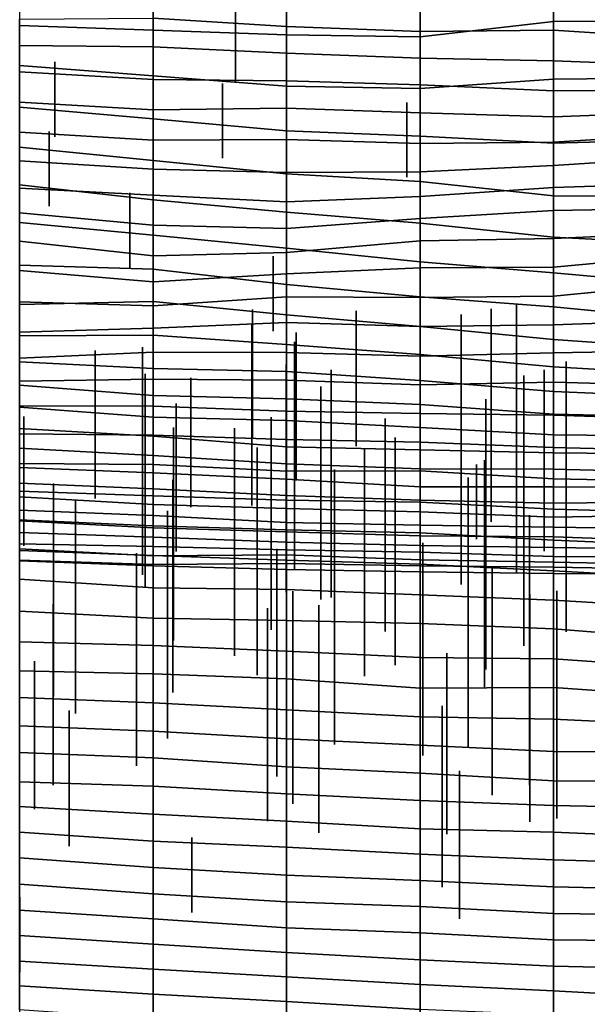
# Model space of a CAD drawing. Extents: x -500 to 500, y 11 to 143.
# Drawn here: x 229 to 250, y 73 to 110 of the extents above; entities that cross this region are included whole.
import ezdxf

# ---------------------------------------------------------------- set-up
doc = ezdxf.new("R2010")
doc.units = 0
doc.layers.add('GROUND', color=7, linetype='Continuous')
doc.layers.add('PLANTS', color=7, linetype='Continuous')

msp = doc.modelspace()

# ---------------------------------------------------------------- linework, layer by layer
at = {"layer": 'GROUND'}
for points in [[(243.719, 109.59, -379.397), (248.744, 110.173, -379.397), (248.744, 112.326, -374.372), (243.719, 111.597, -374.372)], [(248.744, 110.173, -379.397), (253.769, 110.216, -379.397), (253.769, 112.394, -374.372), (248.744, 112.326, -374.372)], [(228.643, 110.019, -379.397), (233.668, 109.845, -379.397), (233.668, 111.593, -374.372), (228.643, 111.479, -374.372)], [(233.668, 109.845, -379.397), (238.693, 109.672, -379.397), (238.693, 111.635, -374.372), (233.668, 111.593, -374.372)], [(238.693, 109.672, -379.397), (243.719, 109.59, -379.397), (243.719, 111.597, -374.372), (238.693, 111.635, -374.372)], [(233.668, 111.238, -218.593), (238.693, 110.983, -218.593), (238.693, 109.991, -213.568), (233.668, 110.301, -213.568)], [(238.693, 110.983, -218.593), (243.719, 110.716, -218.593), (243.719, 109.799, -213.568), (238.693, 109.991, -213.568)], [(243.719, 110.716, -218.593), (248.744, 110.85, -218.593), (248.744, 109.853, -213.568), (243.719, 109.799, -213.568)], [(248.744, 110.85, -218.593), (253.769, 110.585, -218.593), (253.769, 109.521, -213.568), (248.744, 109.853, -213.568)], [(228.643, 110.266, -213.568), (233.668, 110.301, -213.568), (233.668, 109.222, -208.543), (228.643, 109.271, -208.543)], [(233.668, 110.301, -213.568), (238.693, 109.991, -213.568), (238.693, 108.979, -208.543), (233.668, 109.222, -208.543)], [(243.719, 107.654, -384.422), (248.744, 107.998, -384.422), (248.744, 110.173, -379.397), (243.719, 109.59, -379.397)], [(248.744, 107.998, -384.422), (253.769, 108.049, -384.422), (253.769, 110.216, -379.397), (248.744, 110.173, -379.397)], [(228.643, 108.516, -384.422), (233.668, 108.131, -384.422), (233.668, 109.845, -379.397), (228.643, 110.019, -379.397)], [(233.668, 108.131, -384.422), (238.693, 107.738, -384.422), (238.693, 109.672, -379.397), (233.668, 109.845, -379.397)], [(238.693, 109.991, -213.568), (243.719, 109.799, -213.568), (243.719, 108.791, -208.543), (238.693, 108.979, -208.543)], [(243.719, 109.799, -213.568), (248.744, 109.853, -213.568), (248.744, 108.694, -208.543), (243.719, 108.791, -208.543)], [(248.744, 109.853, -213.568), (253.769, 109.521, -213.568), (253.769, 108.5, -208.543), (248.744, 108.694, -208.543)], [(238.693, 107.738, -384.422), (243.719, 107.654, -384.422), (243.719, 109.59, -379.397), (238.693, 109.672, -379.397)], [(228.643, 109.271, -208.543), (233.668, 109.222, -208.543), (233.668, 107.992, -203.518), (228.643, 108.285, -203.518)], [(233.668, 109.222, -208.543), (238.693, 108.979, -208.543), (238.693, 107.944, -203.518), (233.668, 107.992, -203.518)], [(238.693, 108.979, -208.543), (243.719, 108.791, -208.543), (243.719, 107.785, -203.518), (238.693, 107.944, -203.518)], [(243.719, 108.791, -208.543), (248.744, 108.694, -208.543), (248.744, 107.561, -203.518), (243.719, 107.785, -203.518)], [(248.744, 108.694, -208.543), (253.769, 108.5, -208.543), (253.769, 107.591, -203.518), (248.744, 107.561, -203.518)], [(228.643, 106.955, -389.447), (233.668, 106.509, -389.447), (233.668, 108.131, -384.422), (228.643, 108.516, -384.422)], [(228.643, 108.285, -203.518), (233.668, 107.992, -203.518), (233.668, 106.845, -198.492), (228.643, 107.141, -198.492)], [(233.668, 106.509, -389.447), (238.693, 106.062, -389.447), (238.693, 107.738, -384.422), (233.668, 108.131, -384.422)], [(233.668, 107.992, -203.518), (238.693, 107.944, -203.518), (238.693, 106.907, -198.492), (233.668, 106.845, -198.492)], [(238.693, 107.944, -203.518), (243.719, 107.785, -203.518), (243.719, 106.732, -198.492), (238.693, 106.907, -198.492)], [(243.719, 105.864, -389.447), (248.744, 105.601, -389.447), (248.744, 107.998, -384.422), (243.719, 107.654, -384.422)], [(248.744, 105.601, -389.447), (253.769, 105.729, -389.447), (253.769, 108.049, -384.422), (248.744, 107.998, -384.422)], [(238.693, 106.062, -389.447), (243.719, 105.864, -389.447), (243.719, 107.654, -384.422), (238.693, 107.738, -384.422)], [(243.719, 107.785, -203.518), (248.744, 107.561, -203.518), (248.744, 106.58, -198.492), (243.719, 106.732, -198.492)], [(248.744, 107.561, -203.518), (253.769, 107.591, -203.518), (253.769, 106.777, -198.492), (248.744, 106.58, -198.492)], [(228.643, 107.141, -198.492), (233.668, 106.845, -198.492), (233.668, 105.706, -193.467), (228.643, 106.006, -193.467)], [(228.643, 105.445, -394.472), (233.668, 104.938, -394.472), (233.668, 106.509, -389.447), (228.643, 106.955, -389.447)], [(233.668, 106.845, -198.492), (238.693, 106.907, -198.492), (238.693, 105.733, -193.467), (233.668, 105.706, -193.467)], [(238.693, 106.907, -198.492), (243.719, 106.732, -198.492), (243.719, 105.577, -193.467), (238.693, 105.733, -193.467)], [(243.719, 106.732, -198.492), (248.744, 106.58, -198.492), (248.744, 105.636, -193.467), (243.719, 105.577, -193.467)], [(248.744, 106.58, -198.492), (253.769, 106.777, -198.492), (253.769, 105.95, -193.467), (248.744, 105.636, -193.467)], [(233.668, 104.938, -394.472), (238.693, 104.441, -394.472), (238.693, 106.062, -389.447), (233.668, 106.509, -389.447)], [(228.643, 106.006, -193.467), (233.668, 105.706, -193.467), (233.668, 104.619, -188.442), (228.643, 104.934, -188.442)], [(238.693, 104.441, -394.472), (243.719, 104.147, -394.472), (243.719, 105.864, -389.447), (238.693, 106.062, -389.447)], [(233.668, 105.706, -193.467), (238.693, 105.733, -193.467), (238.693, 104.494, -188.442), (233.668, 104.619, -188.442)], [(238.693, 105.733, -193.467), (243.719, 105.577, -193.467), (243.719, 104.52, -188.442), (238.693, 104.494, -188.442)], [(243.719, 104.147, -394.472), (248.744, 103.615, -394.472), (248.744, 105.601, -389.447), (243.719, 105.864, -389.447)], [(243.719, 105.577, -193.467), (248.744, 105.636, -193.467), (248.744, 104.755, -188.442), (243.719, 104.52, -188.442)], [(248.744, 105.636, -193.467), (253.769, 105.95, -193.467), (253.769, 105.082, -188.442), (248.744, 104.755, -188.442)], [(248.744, 103.615, -394.472), (253.769, 103.592, -394.472), (253.769, 105.729, -389.447), (248.744, 105.601, -389.447)], [(228.643, 104.032, -399.497), (233.668, 103.461, -399.497), (233.668, 104.938, -394.472), (228.643, 105.445, -394.472)], [(228.643, 104.934, -188.442), (233.668, 104.619, -188.442), (233.668, 103.635, -183.417), (228.643, 103.9, -183.417)], [(233.668, 103.461, -399.497), (238.693, 103.001, -399.497), (238.693, 104.441, -394.472), (233.668, 104.938, -394.472)], [(248.744, 104.755, -188.442), (253.769, 105.082, -188.442), (253.769, 104.088, -183.417), (248.744, 103.928, -183.417)], [(233.668, 104.619, -188.442), (238.693, 104.494, -188.442), (238.693, 103.381, -183.417), (233.668, 103.635, -183.417)], [(238.693, 104.494, -188.442), (243.719, 104.52, -188.442), (243.719, 103.587, -183.417), (238.693, 103.381, -183.417)], [(243.719, 104.52, -188.442), (248.744, 104.755, -188.442), (248.744, 103.928, -183.417), (243.719, 103.587, -183.417)], [(238.693, 103.001, -399.497), (243.719, 102.586, -399.497), (243.719, 104.147, -394.472), (238.693, 104.441, -394.472)], [(243.719, 102.586, -399.497), (248.744, 102.063, -399.497), (248.744, 103.615, -394.472), (243.719, 104.147, -394.472)], [(228.643, 102.61, -404.523), (233.668, 102.128, -404.523), (233.668, 103.461, -399.497), (228.643, 104.032, -399.497)], [(228.643, 103.9, -183.417), (233.668, 103.635, -183.417), (233.668, 102.514, -178.392), (228.643, 102.97, -178.392)], [(243.719, 103.587, -183.417), (248.744, 103.928, -183.417), (248.744, 103.064, -178.392), (243.719, 102.762, -178.392)], [(248.744, 103.928, -183.417), (253.769, 104.088, -183.417), (253.769, 103.153, -178.392), (248.744, 103.064, -178.392)], [(233.668, 103.635, -183.417), (238.693, 103.381, -183.417), (238.693, 102.388, -178.392), (233.668, 102.514, -178.392)], [(233.668, 102.128, -404.523), (238.693, 101.648, -404.523), (238.693, 103.001, -399.497), (233.668, 103.461, -399.497)], [(238.693, 103.381, -183.417), (243.719, 103.587, -183.417), (243.719, 102.762, -178.392), (238.693, 102.388, -178.392)], [(248.744, 102.063, -399.497), (253.769, 101.793, -399.497), (253.769, 103.592, -394.472), (248.744, 103.615, -394.472)], [(243.719, 102.762, -178.392), (248.744, 103.064, -178.392), (248.744, 102.008, -173.367), (243.719, 101.915, -173.367)], [(248.744, 103.064, -178.392), (253.769, 103.153, -178.392), (253.769, 102.231, -173.367), (248.744, 102.008, -173.367)], [(228.643, 102.97, -178.392), (233.668, 102.514, -178.392), (233.668, 101.358, -173.367), (228.643, 101.908, -173.367)], [(238.693, 101.648, -404.523), (243.719, 101.13, -404.523), (243.719, 102.586, -399.497), (238.693, 103.001, -399.497)], [(238.693, 102.388, -178.392), (243.719, 102.762, -178.392), (243.719, 101.915, -173.367), (238.693, 101.486, -173.367)], [(228.643, 101.004, -409.548), (233.668, 100.857, -409.548), (233.668, 102.128, -404.523), (228.643, 102.61, -404.523)], [(233.668, 102.514, -178.392), (238.693, 102.388, -178.392), (238.693, 101.486, -173.367), (233.668, 101.358, -173.367)], [(243.719, 101.13, -404.523), (248.744, 100.721, -404.523), (248.744, 102.063, -399.497), (243.719, 102.586, -399.497)], [(228.643, 101.908, -173.367), (233.668, 101.358, -173.367), (233.668, 100.376, -168.342), (228.643, 100.809, -168.342)], [(233.668, 100.857, -409.548), (238.693, 100.282, -409.548), (238.693, 101.648, -404.523), (233.668, 102.128, -404.523)], [(238.693, 101.486, -173.367), (243.719, 101.915, -173.367), (243.719, 100.905, -168.342), (238.693, 100.673, -168.342)], [(243.719, 101.915, -173.367), (248.744, 102.008, -173.367), (248.744, 100.927, -168.342), (243.719, 100.905, -168.342)], [(248.744, 102.008, -173.367), (253.769, 102.231, -173.367), (253.769, 101.39, -168.342), (248.744, 100.927, -168.342)], [(248.744, 100.721, -404.523), (253.769, 100.264, -404.523), (253.769, 101.793, -399.497), (248.744, 102.063, -399.497)], [(238.693, 100.282, -409.548), (243.719, 99.81, -409.548), (243.719, 101.13, -404.523), (238.693, 101.648, -404.523)], [(233.668, 101.358, -173.367), (238.693, 101.486, -173.367), (238.693, 100.673, -168.342), (233.668, 100.376, -168.342)], [(248.744, 100.927, -168.342), (253.769, 101.39, -168.342), (253.769, 100.332, -163.317), (248.744, 99.841, -163.317)], [(228.643, 99.519, -414.573), (233.668, 99.635, -414.573), (233.668, 100.857, -409.548), (228.643, 101.004, -409.548)], [(228.643, 100.809, -168.342), (233.668, 100.376, -168.342), (233.668, 99.473, -163.317), (228.643, 99.626, -163.317)], [(233.668, 99.635, -414.573), (238.693, 99.138, -414.573), (238.693, 100.282, -409.548), (233.668, 100.857, -409.548)], [(238.693, 100.673, -168.342), (243.719, 100.905, -168.342), (243.719, 99.786, -163.317), (238.693, 99.814, -163.317)], [(243.719, 99.81, -409.548), (248.744, 99.439, -409.548), (248.744, 100.721, -404.523), (243.719, 101.13, -404.523)], [(243.719, 100.905, -168.342), (248.744, 100.927, -168.342), (248.744, 99.841, -163.317), (243.719, 99.786, -163.317)], [(233.668, 100.376, -168.342), (238.693, 100.673, -168.342), (238.693, 99.814, -163.317), (233.668, 99.473, -163.317)], [(248.744, 99.439, -409.548), (253.769, 98.947, -409.548), (253.769, 100.264, -404.523), (248.744, 100.721, -404.523)], [(238.693, 99.138, -414.573), (243.719, 98.69, -414.573), (243.719, 99.81, -409.548), (238.693, 100.282, -409.548)], [(248.744, 99.841, -163.317), (253.769, 100.332, -163.317), (253.769, 98.934, -158.291), (248.744, 98.758, -158.291)], [(233.668, 99.473, -163.317), (238.693, 99.814, -163.317), (238.693, 98.845, -158.291), (233.668, 98.633, -158.291)], [(238.693, 99.814, -163.317), (243.719, 99.786, -163.317), (243.719, 98.692, -158.291), (238.693, 98.845, -158.291)], [(243.719, 99.786, -163.317), (248.744, 99.841, -163.317), (248.744, 98.758, -158.291), (243.719, 98.692, -158.291)], [(243.719, 98.69, -414.573), (248.744, 98.203, -414.573), (248.744, 99.439, -409.548), (243.719, 99.81, -409.548)], [(228.643, 98.347, -419.598), (233.668, 98.368, -419.598), (233.668, 99.635, -414.573), (228.643, 99.519, -414.573)], [(228.643, 99.626, -163.317), (233.668, 99.473, -163.317), (233.668, 98.633, -158.291), (228.643, 98.488, -158.291)], [(233.668, 98.368, -419.598), (238.693, 98.019, -419.598), (238.693, 99.138, -414.573), (233.668, 99.635, -414.573)], [(248.744, 98.203, -414.573), (253.769, 97.851, -414.573), (253.769, 98.947, -409.548), (248.744, 99.439, -409.548)], [(238.693, 98.019, -419.598), (243.719, 97.638, -419.598), (243.719, 98.69, -414.573), (238.693, 99.138, -414.573)], [(248.744, 98.758, -158.291), (253.769, 98.934, -158.291), (253.769, 97.792, -153.266), (248.744, 97.699, -153.266)], [(228.643, 98.488, -158.291), (233.668, 98.633, -158.291), (233.668, 97.736, -153.266), (228.643, 97.507, -153.266)], [(233.668, 98.633, -158.291), (238.693, 98.845, -158.291), (238.693, 97.72, -153.266), (233.668, 97.736, -153.266)], [(238.693, 98.845, -158.291), (243.719, 98.692, -158.291), (243.719, 97.581, -153.266), (238.693, 97.72, -153.266)], [(243.719, 98.692, -158.291), (248.744, 98.758, -158.291), (248.744, 97.699, -153.266), (243.719, 97.581, -153.266)], [(243.719, 97.638, -419.598), (248.744, 97.182, -419.598), (248.744, 98.203, -414.573), (243.719, 98.69, -414.573)], [(228.643, 97.365, -424.623), (233.668, 97.113, -424.623), (233.668, 98.368, -419.598), (228.643, 98.347, -419.598)], [(233.668, 97.113, -424.623), (238.693, 96.998, -424.623), (238.693, 98.019, -419.598), (233.668, 98.368, -419.598)], [(248.744, 97.182, -419.598), (253.769, 96.888, -419.598), (253.769, 97.851, -414.573), (248.744, 98.203, -414.573)], [(238.693, 96.998, -424.623), (243.719, 96.661, -424.623), (243.719, 97.638, -419.598), (238.693, 98.019, -419.598)], [(228.643, 97.507, -153.266), (233.668, 97.736, -153.266), (233.668, 96.71, -148.241), (228.643, 96.643, -148.241)], [(233.668, 97.736, -153.266), (238.693, 97.72, -153.266), (238.693, 96.67, -148.241), (233.668, 96.71, -148.241)], [(238.693, 97.72, -153.266), (243.719, 97.581, -153.266), (243.719, 96.504, -148.241), (238.693, 96.67, -148.241)], [(243.719, 97.581, -153.266), (248.744, 97.699, -153.266), (248.744, 96.606, -148.241), (243.719, 96.504, -148.241)], [(243.719, 96.661, -424.623), (248.744, 96.244, -424.623), (248.744, 97.182, -419.598), (243.719, 97.638, -419.598)], [(248.744, 97.699, -153.266), (253.769, 97.792, -153.266), (253.769, 96.469, -148.241), (248.744, 96.606, -148.241)], [(228.643, 96.49, -429.648), (233.668, 96.1, -429.648), (233.668, 97.113, -424.623), (228.643, 97.365, -424.623)], [(233.668, 96.1, -429.648), (238.693, 95.972, -429.648), (238.693, 96.998, -424.623), (233.668, 97.113, -424.623)], [(248.744, 96.244, -424.623), (253.769, 96.042, -424.623), (253.769, 96.888, -419.598), (248.744, 97.182, -419.598)], [(228.643, 96.643, -148.241), (233.668, 96.71, -148.241), (233.668, 95.698, -143.216), (228.643, 95.714, -143.216)], [(233.668, 96.71, -148.241), (238.693, 96.67, -148.241), (238.693, 95.512, -143.216), (233.668, 95.698, -143.216)], [(238.693, 95.972, -429.648), (243.719, 95.765, -429.648), (243.719, 96.661, -424.623), (238.693, 96.998, -424.623)], [(228.643, 95.659, -434.673), (233.668, 95.289, -434.673), (233.668, 96.1, -429.648), (228.643, 96.49, -429.648)], [(238.693, 96.67, -148.241), (243.719, 96.504, -148.241), (243.719, 95.417, -143.216), (238.693, 95.512, -143.216)], [(243.719, 95.765, -429.648), (248.744, 95.392, -429.648), (248.744, 96.244, -424.623), (243.719, 96.661, -424.623)], [(243.719, 96.504, -148.241), (248.744, 96.606, -148.241), (248.744, 95.365, -143.216), (243.719, 95.417, -143.216)], [(248.744, 96.606, -148.241), (253.769, 96.469, -148.241), (253.769, 95.202, -143.216), (248.744, 95.365, -143.216)], [(233.668, 95.289, -434.673), (238.693, 95.157, -434.673), (238.693, 95.972, -429.648), (233.668, 96.1, -429.648)], [(238.693, 95.157, -434.673), (243.719, 94.895, -434.673), (243.719, 95.765, -429.648), (238.693, 95.972, -429.648)], [(248.744, 95.392, -429.648), (253.769, 95.285, -429.648), (253.769, 96.042, -424.623), (248.744, 96.244, -424.623)], [(228.643, 95.714, -143.216), (233.668, 95.698, -143.216), (233.668, 94.608, -138.191), (228.643, 94.655, -138.191)], [(228.643, 94.855, -439.698), (233.668, 94.568, -439.698), (233.668, 95.289, -434.673), (228.643, 95.659, -434.673)], [(233.668, 95.698, -143.216), (238.693, 95.512, -143.216), (238.693, 94.448, -138.191), (233.668, 94.608, -138.191)], [(243.719, 94.895, -434.673), (248.744, 94.619, -434.673), (248.744, 95.392, -429.648), (243.719, 95.765, -429.648)], [(233.668, 94.568, -439.698), (238.693, 94.166, -439.698), (238.693, 95.157, -434.673), (233.668, 95.289, -434.673)], [(238.693, 95.512, -143.216), (243.719, 95.417, -143.216), (243.719, 94.345, -138.191), (238.693, 94.448, -138.191)], [(243.719, 95.417, -143.216), (248.744, 95.365, -143.216), (248.744, 94.142, -138.191), (243.719, 94.345, -138.191)], [(248.744, 94.619, -434.673), (253.769, 94.568, -434.673), (253.769, 95.285, -429.648), (248.744, 95.392, -429.648)], [(248.744, 95.365, -143.216), (253.769, 95.202, -143.216), (253.769, 94.019, -138.191), (248.744, 94.142, -138.191)], [(228.643, 94.117, -444.724), (233.668, 93.836, -444.724), (233.668, 94.568, -439.698), (228.643, 94.855, -439.698)], [(238.693, 94.166, -439.698), (243.719, 94.05, -439.698), (243.719, 94.895, -434.673), (238.693, 95.157, -434.673)], [(243.719, 94.05, -439.698), (248.744, 93.945, -439.698), (248.744, 94.619, -434.673), (243.719, 94.895, -434.673)], [(228.643, 94.655, -138.191), (233.668, 94.608, -138.191), (233.668, 93.498, -133.166), (228.643, 93.541, -133.166)], [(233.668, 94.608, -138.191), (238.693, 94.448, -138.191), (238.693, 93.248, -133.166), (233.668, 93.498, -133.166)], [(233.668, 93.836, -444.724), (238.693, 93.533, -444.724), (238.693, 94.166, -439.698), (233.668, 94.568, -439.698)], [(248.744, 93.945, -439.698), (253.769, 93.891, -439.698), (253.769, 94.568, -434.673), (248.744, 94.619, -434.673)], [(228.643, 93.384, -449.749), (233.668, 93.189, -449.749), (233.668, 93.836, -444.724), (228.643, 94.117, -444.724)], [(238.693, 94.448, -138.191), (243.719, 94.345, -138.191), (243.719, 93.258, -133.166), (238.693, 93.248, -133.166)], [(238.693, 93.533, -444.724), (243.719, 93.337, -444.724), (243.719, 94.05, -439.698), (238.693, 94.166, -439.698)], [(243.719, 94.345, -138.191), (248.744, 94.142, -138.191), (248.744, 92.958, -133.166), (243.719, 93.258, -133.166)], [(248.744, 94.142, -138.191), (253.769, 94.019, -138.191), (253.769, 92.865, -133.166), (248.744, 92.958, -133.166)], [(233.668, 93.189, -449.749), (238.693, 92.952, -449.749), (238.693, 93.533, -444.724), (233.668, 93.836, -444.724)], [(243.719, 93.337, -444.724), (248.744, 93.331, -444.724), (248.744, 93.945, -439.698), (243.719, 94.05, -439.698)], [(248.744, 93.331, -444.724), (253.769, 93.2, -444.724), (253.769, 93.891, -439.698), (248.744, 93.945, -439.698)], [(228.643, 93.541, -133.166), (233.668, 93.498, -133.166), (233.668, 92.32, -128.141), (228.643, 92.5, -128.141)], [(228.643, 92.806, -454.774), (233.668, 92.589, -454.774), (233.668, 93.189, -449.749), (228.643, 93.384, -449.749)], [(233.668, 93.498, -133.166), (238.693, 93.248, -133.166), (238.693, 92.16, -128.141), (233.668, 92.32, -128.141)], [(238.693, 92.952, -449.749), (243.719, 92.66, -449.749), (243.719, 93.337, -444.724), (238.693, 93.533, -444.724)], [(233.668, 92.589, -454.774), (238.693, 92.336, -454.774), (238.693, 92.952, -449.749), (233.668, 93.189, -449.749)], [(238.693, 93.248, -133.166), (243.719, 93.258, -133.166), (243.719, 92.082, -128.141), (238.693, 92.16, -128.141)], [(243.719, 92.66, -449.749), (248.744, 92.662, -449.749), (248.744, 93.331, -444.724), (243.719, 93.337, -444.724)], [(243.719, 93.258, -133.166), (248.744, 92.958, -133.166), (248.744, 91.817, -128.141), (243.719, 92.082, -128.141)], [(248.744, 92.662, -449.749), (253.769, 92.62, -449.749), (253.769, 93.2, -444.724), (248.744, 93.331, -444.724)], [(228.643, 92.284, -459.799), (233.668, 91.994, -459.799), (233.668, 92.589, -454.774), (228.643, 92.806, -454.774)], [(238.693, 92.336, -454.774), (243.719, 92.158, -454.774), (243.719, 92.66, -449.749), (238.693, 92.952, -449.749)], [(243.719, 92.158, -454.774), (248.744, 92.05, -454.774), (248.744, 92.662, -449.749), (243.719, 92.66, -449.749)], [(248.744, 92.958, -133.166), (253.769, 92.865, -133.166), (253.769, 91.688, -128.141), (248.744, 91.817, -128.141)], [(248.744, 92.05, -454.774), (253.769, 92.097, -454.774), (253.769, 92.62, -449.749), (248.744, 92.662, -449.749)], [(228.643, 92.5, -128.141), (233.668, 92.32, -128.141), (233.668, 91.199, -123.116), (228.643, 91.424, -123.116)], [(228.643, 91.786, -464.824), (233.668, 91.588, -464.824), (233.668, 91.994, -459.799), (228.643, 92.284, -459.799)], [(233.668, 91.994, -459.799), (238.693, 91.844, -459.799), (238.693, 92.336, -454.774), (233.668, 92.589, -454.774)], [(233.668, 92.32, -128.141), (238.693, 92.16, -128.141), (238.693, 91.047, -123.116), (233.668, 91.199, -123.116)], [(238.693, 91.844, -459.799), (243.719, 91.725, -459.799), (243.719, 92.158, -454.774), (238.693, 92.336, -454.774)], [(233.668, 91.588, -464.824), (238.693, 91.316, -464.824), (238.693, 91.844, -459.799), (233.668, 91.994, -459.799)], [(238.693, 92.16, -128.141), (243.719, 92.082, -128.141), (243.719, 90.927, -123.116), (238.693, 91.047, -123.116)], [(243.719, 91.725, -459.799), (248.744, 91.522, -459.799), (248.744, 92.05, -454.774), (243.719, 92.158, -454.774)], [(243.719, 92.082, -128.141), (248.744, 91.817, -128.141), (248.744, 90.654, -123.116), (243.719, 90.927, -123.116)], [(248.744, 91.522, -459.799), (253.769, 91.612, -459.799), (253.769, 92.097, -454.774), (248.744, 92.05, -454.774)], [(228.643, 91.381, -469.849), (233.668, 91.121, -469.849), (233.668, 91.588, -464.824), (228.643, 91.786, -464.824)], [(233.668, 91.121, -469.849), (238.693, 90.965, -469.849), (238.693, 91.316, -464.824), (233.668, 91.588, -464.824)], [(238.693, 91.316, -464.824), (243.719, 91.216, -464.824), (243.719, 91.725, -459.799), (238.693, 91.844, -459.799)], [(243.719, 91.216, -464.824), (248.744, 91.14, -464.824), (248.744, 91.522, -459.799), (243.719, 91.725, -459.799)], [(248.744, 91.817, -128.141), (253.769, 91.688, -128.141), (253.769, 90.441, -123.116), (248.744, 90.654, -123.116)], [(248.744, 91.14, -464.824), (253.769, 91.073, -464.824), (253.769, 91.612, -459.799), (248.744, 91.522, -459.799)], [(228.643, 91.424, -123.116), (233.668, 91.199, -123.116), (233.668, 90.072, -118.09), (228.643, 90.268, -118.09)], [(228.643, 90.944, -474.874), (233.668, 90.763, -474.874), (233.668, 91.121, -469.849), (228.643, 91.381, -469.849)], [(233.668, 91.199, -123.116), (238.693, 91.047, -123.116), (238.693, 89.903, -118.09), (233.668, 90.072, -118.09)], [(238.693, 90.965, -469.849), (243.719, 90.814, -469.849), (243.719, 91.216, -464.824), (238.693, 91.316, -464.824)], [(243.719, 90.814, -469.849), (248.744, 90.777, -469.849), (248.744, 91.14, -464.824), (243.719, 91.216, -464.824)], [(228.643, 90.518, -479.9), (233.668, 90.419, -479.9), (233.668, 90.763, -474.874), (228.643, 90.944, -474.874)], [(233.668, 90.763, -474.874), (238.693, 90.582, -474.874), (238.693, 90.965, -469.849), (233.668, 91.121, -469.849)], [(238.693, 91.047, -123.116), (243.719, 90.927, -123.116), (243.719, 89.755, -118.09), (238.693, 89.903, -118.09)], [(238.693, 90.582, -474.874), (243.719, 90.452, -474.874), (243.719, 90.814, -469.849), (238.693, 90.965, -469.849)], [(243.719, 90.927, -123.116), (248.744, 90.654, -123.116), (248.744, 89.507, -118.09), (243.719, 89.755, -118.09)], [(243.719, 90.452, -474.874), (248.744, 90.379, -474.874), (248.744, 90.777, -469.849), (243.719, 90.814, -469.849)], [(248.744, 90.777, -469.849), (253.769, 90.607, -469.849), (253.769, 91.073, -464.824), (248.744, 91.14, -464.824)], [(228.643, 90.328, -484.925), (233.668, 90.063, -484.925), (233.668, 90.419, -479.9), (228.643, 90.518, -479.9)], [(233.668, 90.419, -479.9), (238.693, 90.287, -479.9), (238.693, 90.582, -474.874), (233.668, 90.763, -474.874)], [(233.668, 90.063, -484.925), (238.693, 90.1, -484.925), (238.693, 90.287, -479.9), (233.668, 90.419, -479.9)], [(238.693, 90.287, -479.9), (243.719, 90.199, -479.9), (243.719, 90.452, -474.874), (238.693, 90.582, -474.874)], [(243.719, 90.199, -479.9), (248.744, 90.045, -479.9), (248.744, 90.379, -474.874), (243.719, 90.452, -474.874)], [(248.744, 90.379, -474.874), (253.769, 90.305, -474.874), (253.769, 90.607, -469.849), (248.744, 90.777, -469.849)], [(248.744, 90.654, -123.116), (253.769, 90.441, -123.116), (253.769, 89.229, -118.09), (248.744, 89.507, -118.09)], [(228.643, 89.906, -489.95), (233.668, 89.745, -489.95), (233.668, 90.063, -484.925), (228.643, 90.328, -484.925)], [(228.643, 90.268, -118.09), (233.668, 90.072, -118.09), (233.668, 88.857, -113.065), (228.643, 89.191, -113.065)], [(233.668, 89.745, -489.95), (238.693, 89.777, -489.95), (238.693, 90.1, -484.925), (233.668, 90.063, -484.925)], [(233.668, 90.072, -118.09), (238.693, 89.903, -118.09), (238.693, 88.794, -113.065), (233.668, 88.857, -113.065)], [(238.693, 90.1, -484.925), (243.719, 89.912, -484.925), (243.719, 90.199, -479.9), (238.693, 90.287, -479.9)], [(238.693, 89.777, -489.95), (243.719, 89.686, -489.95), (243.719, 89.912, -484.925), (238.693, 90.1, -484.925)], [(243.719, 89.912, -484.925), (248.744, 89.827, -484.925), (248.744, 90.045, -479.9), (243.719, 90.199, -479.9)], [(248.744, 90.045, -479.9), (253.769, 90.012, -479.9), (253.769, 90.305, -474.874), (248.744, 90.379, -474.874)], [(248.744, 89.827, -484.925), (253.769, 89.729, -484.925), (253.769, 90.012, -479.9), (248.744, 90.045, -479.9)], [(228.643, 89.873, -494.975), (233.668, 89.692, -494.975), (233.668, 89.745, -489.95), (228.643, 89.906, -489.95)], [(228.643, 45.133, -500), (233.668, 45.071, -500), (233.668, 89.692, -494.975), (228.643, 89.873, -494.975)], [(233.668, 89.692, -494.975), (238.693, 89.556, -494.975), (238.693, 89.777, -489.95), (233.668, 89.745, -489.95)], [(233.668, 45.071, -500), (238.693, 45.011, -500), (238.693, 89.556, -494.975), (233.668, 89.692, -494.975)], [(238.693, 89.903, -118.09), (243.719, 89.755, -118.09), (243.719, 88.602, -113.065), (238.693, 88.794, -113.065)], [(238.693, 89.556, -494.975), (243.719, 89.469, -494.975), (243.719, 89.686, -489.95), (238.693, 89.777, -489.95)], [(243.719, 89.686, -489.95), (248.744, 89.637, -489.95), (248.744, 89.827, -484.925), (243.719, 89.912, -484.925)], [(243.719, 89.755, -118.09), (248.744, 89.507, -118.09), (248.744, 88.396, -113.065), (243.719, 88.602, -113.065)], [(243.719, 89.469, -494.975), (248.744, 89.399, -494.975), (248.744, 89.637, -489.95), (243.719, 89.686, -489.95)], [(248.744, 89.637, -489.95), (253.769, 89.549, -489.95), (253.769, 89.729, -484.925), (248.744, 89.827, -484.925)], [(238.693, 45.011, -500), (243.719, 44.742, -500), (243.719, 89.469, -494.975), (238.693, 89.556, -494.975)], [(243.719, 44.742, -500), (248.744, 44.686, -500), (248.744, 89.399, -494.975), (243.719, 89.469, -494.975)], [(248.744, 89.399, -494.975), (253.769, 89.361, -494.975), (253.769, 89.549, -489.95), (248.744, 89.637, -489.95)], [(248.744, 89.507, -118.09), (253.769, 89.229, -118.09), (253.769, 88.096, -113.065), (248.744, 88.396, -113.065)], [(248.744, 44.686, -500), (253.769, 44.648, -500), (253.769, 89.361, -494.975), (248.744, 89.399, -494.975)], [(228.643, 89.191, -113.065), (233.668, 88.857, -113.065), (233.668, 87.714, -108.04), (228.643, 87.988, -108.04)], [(233.668, 88.857, -113.065), (238.693, 88.794, -113.065), (238.693, 87.636, -108.04), (233.668, 87.714, -108.04)], [(238.693, 88.794, -113.065), (243.719, 88.602, -113.065), (243.719, 87.513, -108.04), (238.693, 87.636, -108.04)], [(243.719, 88.602, -113.065), (248.744, 88.396, -113.065), (248.744, 87.313, -108.04), (243.719, 87.513, -108.04)], [(248.744, 88.396, -113.065), (253.769, 88.096, -113.065), (253.769, 86.919, -108.04), (248.744, 87.313, -108.04)], [(228.643, 87.988, -108.04), (233.668, 87.714, -108.04), (233.668, 86.687, -103.015), (228.643, 86.833, -103.015)], [(233.668, 87.714, -108.04), (238.693, 87.636, -108.04), (238.693, 86.481, -103.015), (233.668, 86.687, -103.015)], [(238.693, 87.636, -108.04), (243.719, 87.513, -108.04), (243.719, 86.238, -103.015), (238.693, 86.481, -103.015)], [(243.719, 87.513, -108.04), (248.744, 87.313, -108.04), (248.744, 86.195, -103.015), (243.719, 86.238, -103.015)], [(248.744, 87.313, -108.04), (253.769, 86.919, -108.04), (253.769, 85.838, -103.015), (248.744, 86.195, -103.015)], [(228.643, 86.833, -103.015), (233.668, 86.687, -103.015), (233.668, 85.625, -97.99), (228.643, 85.735, -97.99)], [(233.668, 86.687, -103.015), (238.693, 86.481, -103.015), (238.693, 85.433, -97.99), (233.668, 85.625, -97.99)], [(238.693, 86.481, -103.015), (243.719, 86.238, -103.015), (243.719, 85.087, -97.99), (238.693, 85.433, -97.99)], [(243.719, 86.238, -103.015), (248.744, 86.195, -103.015), (248.744, 85.116, -97.99), (243.719, 85.087, -97.99)], [(248.744, 86.195, -103.015), (253.769, 85.838, -103.015), (253.769, 84.756, -97.99), (248.744, 85.116, -97.99)], [(228.643, 85.735, -97.99), (233.668, 85.625, -97.99), (233.668, 84.539, -92.965), (228.643, 84.736, -92.965)], [(233.668, 85.625, -97.99), (238.693, 85.433, -97.99), (238.693, 84.268, -92.965), (233.668, 84.539, -92.965)], [(238.693, 85.433, -97.99), (243.719, 85.087, -97.99), (243.719, 84.011, -92.965), (238.693, 84.268, -92.965)], [(243.719, 85.087, -97.99), (248.744, 85.116, -97.99), (248.744, 83.921, -92.965), (243.719, 84.011, -92.965)], [(248.744, 85.116, -97.99), (253.769, 84.756, -97.99), (253.769, 83.682, -92.965), (248.744, 83.921, -92.965)], [(228.643, 84.736, -92.965), (233.668, 84.539, -92.965), (233.668, 83.473, -87.94), (228.643, 83.668, -87.94)], [(233.668, 84.539, -92.965), (238.693, 84.268, -92.965), (238.693, 83.181, -87.94), (233.668, 83.473, -87.94)], [(238.693, 84.268, -92.965), (243.719, 84.011, -92.965), (243.719, 82.946, -87.94), (238.693, 83.181, -87.94)], [(243.719, 84.011, -92.965), (248.744, 83.921, -92.965), (248.744, 82.706, -87.94), (243.719, 82.946, -87.94)], [(248.744, 83.921, -92.965), (253.769, 83.682, -92.965), (253.769, 82.667, -87.94), (248.744, 82.706, -87.94)], [(228.643, 83.668, -87.94), (233.668, 83.473, -87.94), (233.668, 82.463, -82.915), (228.643, 82.662, -82.915)], [(233.668, 83.473, -87.94), (238.693, 83.181, -87.94), (238.693, 82.128, -82.915), (233.668, 82.463, -82.915)], [(238.693, 83.181, -87.94), (243.719, 82.946, -87.94), (243.719, 81.882, -82.915), (238.693, 82.128, -82.915)], [(228.643, 82.662, -82.915), (233.668, 82.463, -82.915), (233.668, 81.396, -77.889), (228.643, 81.555, -77.889)], [(243.719, 82.946, -87.94), (248.744, 82.706, -87.94), (248.744, 81.599, -82.915), (243.719, 81.882, -82.915)], [(248.744, 82.706, -87.94), (253.769, 82.667, -87.94), (253.769, 81.582, -82.915), (248.744, 81.599, -82.915)], [(233.668, 82.463, -82.915), (238.693, 82.128, -82.915), (238.693, 81.11, -77.889), (233.668, 81.396, -77.889)], [(238.693, 82.128, -82.915), (243.719, 81.882, -82.915), (243.719, 80.863, -77.889), (238.693, 81.11, -77.889)], [(228.643, 81.555, -77.889), (233.668, 81.396, -77.889), (233.668, 80.344, -72.864), (228.643, 80.635, -72.864)], [(243.719, 81.882, -82.915), (248.744, 81.599, -82.915), (248.744, 80.673, -77.889), (243.719, 80.863, -77.889)], [(248.744, 81.599, -82.915), (253.769, 81.582, -82.915), (253.769, 80.564, -77.889), (248.744, 80.673, -77.889)], [(233.668, 81.396, -77.889), (238.693, 81.11, -77.889), (238.693, 80.077, -72.864), (233.668, 80.344, -72.864)], [(238.693, 81.11, -77.889), (243.719, 80.863, -77.889), (243.719, 79.793, -72.864), (238.693, 80.077, -72.864)], [(243.719, 80.863, -77.889), (248.744, 80.673, -77.889), (248.744, 79.668, -72.864), (243.719, 79.793, -72.864)], [(228.643, 80.635, -72.864), (233.668, 80.344, -72.864), (233.668, 79.326, -67.839), (228.643, 79.673, -67.839)], [(248.744, 80.673, -77.889), (253.769, 80.564, -77.889), (253.769, 79.459, -72.864), (248.744, 79.668, -72.864)], [(233.668, 80.344, -72.864), (238.693, 80.077, -72.864), (238.693, 79.102, -67.839), (233.668, 79.326, -67.839)], [(238.693, 80.077, -72.864), (243.719, 79.793, -72.864), (243.719, 78.833, -67.839), (238.693, 79.102, -67.839)], [(228.643, 79.673, -67.839), (233.668, 79.326, -67.839), (233.668, 78.336, -62.814), (228.643, 78.7, -62.814)], [(243.719, 79.793, -72.864), (248.744, 79.668, -72.864), (248.744, 78.624, -67.839), (243.719, 78.833, -67.839)], [(248.744, 79.668, -72.864), (253.769, 79.459, -72.864), (253.769, 78.481, -67.839), (248.744, 78.624, -67.839)], [(233.668, 79.326, -67.839), (238.693, 79.102, -67.839), (238.693, 78.048, -62.814), (233.668, 78.336, -62.814)], [(238.693, 79.102, -67.839), (243.719, 78.833, -67.839), (243.719, 77.843, -62.814), (238.693, 78.048, -62.814)], [(228.643, 78.7, -62.814), (233.668, 78.336, -62.814), (233.668, 77.349, -57.789), (228.643, 77.707, -57.789)], [(243.719, 78.833, -67.839), (248.744, 78.624, -67.839), (248.744, 77.606, -62.814), (243.719, 77.843, -62.814)], [(248.744, 78.624, -67.839), (253.769, 78.481, -67.839), (253.769, 77.496, -62.814), (248.744, 77.606, -62.814)], [(233.668, 78.336, -62.814), (238.693, 78.048, -62.814), (238.693, 77.042, -57.789), (233.668, 77.349, -57.789)], [(238.693, 78.048, -62.814), (243.719, 77.843, -62.814), (243.719, 76.867, -57.789), (238.693, 77.042, -57.789)], [(243.719, 77.843, -62.814), (248.744, 77.606, -62.814), (248.744, 76.602, -57.789), (243.719, 76.867, -57.789)], [(228.643, 77.707, -57.789), (233.668, 77.349, -57.789), (233.668, 76.4, -52.764), (228.643, 76.729, -52.764)], [(248.744, 77.606, -62.814), (253.769, 77.496, -62.814), (253.769, 76.545, -57.789), (248.744, 76.602, -57.789)], [(233.668, 77.349, -57.789), (238.693, 77.042, -57.789), (238.693, 76.064, -52.764), (233.668, 76.4, -52.764)], [(228.643, 76.729, -52.764), (233.668, 76.4, -52.764), (233.668, 75.449, -47.739), (228.643, 75.773, -47.739)], [(238.693, 77.042, -57.789), (243.719, 76.867, -57.789), (243.719, 75.875, -52.764), (238.693, 76.064, -52.764)], [(243.719, 76.867, -57.789), (248.744, 76.602, -57.789), (248.744, 75.612, -52.764), (243.719, 75.875, -52.764)], [(233.668, 76.4, -52.764), (238.693, 76.064, -52.764), (238.693, 75.143, -47.739), (233.668, 75.449, -47.739)], [(248.744, 76.602, -57.789), (253.769, 76.545, -57.789), (253.769, 75.57, -52.764), (248.744, 75.612, -52.764)], [(238.693, 76.064, -52.764), (243.719, 75.875, -52.764), (243.719, 74.865, -47.739), (238.693, 75.143, -47.739)], [(228.643, 75.773, -47.739), (233.668, 75.449, -47.739), (233.668, 74.514, -42.714), (228.643, 74.811, -42.714)], [(243.719, 75.875, -52.764), (248.744, 75.612, -52.764), (248.744, 74.621, -47.739), (243.719, 74.865, -47.739)], [(248.744, 75.612, -52.764), (253.769, 75.57, -52.764), (253.769, 74.511, -47.739), (248.744, 74.621, -47.739)], [(233.668, 75.449, -47.739), (238.693, 75.143, -47.739), (238.693, 74.229, -42.714), (233.668, 74.514, -42.714)], [(238.693, 75.143, -47.739), (243.719, 74.865, -47.739), (243.719, 73.929, -42.714), (238.693, 74.229, -42.714)], [(243.719, 74.865, -47.739), (248.744, 74.621, -47.739), (248.744, 73.694, -42.714), (243.719, 73.929, -42.714)], [(228.643, 74.811, -42.714), (233.668, 74.514, -42.714), (233.668, 73.571, -37.688), (228.643, 73.884, -37.688)], [(233.668, 74.514, -42.714), (238.693, 74.229, -42.714), (238.693, 73.3, -37.688), (233.668, 73.571, -37.688)], [(248.744, 74.621, -47.739), (253.769, 74.511, -47.739), (253.769, 73.422, -42.714), (248.744, 73.694, -42.714)], [(238.693, 74.229, -42.714), (243.719, 73.929, -42.714), (243.719, 72.999, -37.688), (238.693, 73.3, -37.688)], [(228.643, 73.884, -37.688), (233.668, 73.571, -37.688), (233.668, 72.636, -32.663), (228.643, 72.979, -32.663)], [(243.719, 73.929, -42.714), (248.744, 73.694, -42.714), (248.744, 72.776, -37.688), (243.719, 72.999, -37.688)], [(233.668, 73.571, -37.688), (238.693, 73.3, -37.688), (238.693, 72.374, -32.663), (233.668, 72.636, -32.663)], [(248.744, 73.694, -42.714), (253.769, 73.422, -42.714), (253.769, 72.444, -37.688), (248.744, 72.776, -37.688)], [(238.693, 73.3, -37.688), (243.719, 72.999, -37.688), (243.719, 72.121, -32.663), (238.693, 72.374, -32.663)]]:
    msp.add_3dface(points, dxfattribs=at)
at = {"layer": 'PLANTS'}
for points in [[(236.764, 110.694, -382.235), (236.764, 110.694, -386.728), (236.764, 107.877, -386.728), (236.764, 107.877, -382.235)], [(229.964, 108.654, -190.771), (229.964, 108.654, -195.264), (229.964, 105.837, -195.264), (229.964, 105.837, -190.771)], [(236.284, 107.84, -188.333), (236.284, 107.84, -192.826), (236.284, 105.024, -192.826), (236.284, 105.024, -188.333)], [(243.214, 107.128, -391.852), (243.214, 107.128, -396.345), (243.214, 104.311, -396.345), (243.214, 104.311, -391.852)], [(229.75, 106.035, -177.988), (229.75, 106.035, -182.481), (229.75, 103.218, -182.481), (229.75, 103.218, -177.988)], [(232.787, 103.728, -168.303), (232.787, 103.728, -172.796), (232.787, 100.911, -172.796), (232.787, 100.911, -168.303)], [(238.184, 101.34, -154.671), (238.184, 101.34, -159.164), (238.184, 98.523, -159.164), (238.184, 98.523, -154.671)], [(237.415, 99.339, -136.616), (237.415, 99.339, -139.612), (237.415, 94.475, -139.612), (237.415, 94.475, -136.616)], [(246.396, 99.356, -122.577), (246.396, 99.356, -128.501), (246.396, 91.344, -128.501), (246.396, 91.344, -122.577)], [(247.351, 99.567, -115.076), (247.351, 99.567, -119.442), (247.351, 89.398, -119.442), (247.351, 89.398, -115.076)], [(241.312, 99.285, -136.117), (241.312, 99.285, -138.305), (241.312, 94.189, -138.305), (241.312, 94.189, -136.117)], [(245.268, 99.15, -112.785), (245.268, 99.15, -117.151), (245.268, 88.981, -117.151), (245.268, 88.981, -112.785)], [(237.385, 98.786, -124.298), (237.385, 98.786, -129.78), (237.385, 91.965, -129.78), (237.385, 91.965, -124.298)], [(239.052, 98.468, -129.953), (239.052, 98.468, -133.131), (239.052, 92.896, -133.131), (239.052, 92.896, -129.953)], [(233.265, 97.924, -112.378), (233.265, 97.924, -117.659), (233.265, 89.35, -117.659), (233.265, 89.35, -112.378)], [(238.994, 98.113, -113.83), (238.994, 98.113, -119.111), (238.994, 89.539, -119.111), (238.994, 89.539, -113.83)], [(231.484, 97.794, -125.738), (231.484, 97.794, -128.917), (231.484, 92.222, -128.917), (231.484, 92.222, -125.738)], [(238.677, 97.27, -109.976), (238.677, 97.27, -115.256), (238.677, 88.696, -115.256), (238.677, 88.696, -109.976)], [(249.212, 97.379, -105.515), (249.212, 97.379, -109.881), (249.212, 87.209, -109.881), (249.212, 87.209, -105.515)], [(233.372, 96.914, -110.196), (233.372, 96.914, -116.12), (233.372, 88.902, -116.12), (233.372, 88.902, -110.196)], [(235.086, 96.758, -124.906), (235.086, 96.758, -127.902), (235.086, 91.894, -127.902), (235.086, 91.894, -124.906)], [(240.376, 97.07, -109.321), (240.376, 97.07, -114.602), (240.376, 88.496, -114.602), (240.376, 88.496, -109.321)], [(247.623, 96.854, -102.803), (247.623, 96.854, -107.169), (247.623, 86.684, -107.169), (247.623, 86.684, -102.803)], [(248.387, 97.066, -118.466), (248.387, 97.066, -123.948), (248.387, 90.245, -123.948), (248.387, 90.245, -118.466)], [(239.986, 96.435, -108.609), (239.986, 96.435, -114.534), (239.986, 88.424, -114.534), (239.986, 88.424, -108.609)], [(234.529, 95.8, -117.303), (234.529, 95.8, -120.482), (234.529, 90.228, -120.482), (234.529, 90.228, -117.303)], [(246.194, 95.963, -98.834), (246.194, 95.963, -103.2), (246.194, 85.794, -103.2), (246.194, 85.794, -98.834)], [(228.804, 95.309, -117.368), (228.804, 95.309, -120.363), (228.804, 90.445, -120.363), (228.804, 90.445, -117.368)], [(238.109, 95.289, -103.454), (238.109, 95.289, -109.379), (238.109, 87.277, -109.379), (238.109, 87.277, -103.454)], [(242.399, 95.235, -103.785), (242.399, 95.235, -109.709), (242.399, 87.223, -109.709), (242.399, 87.223, -103.785)], [(234.43, 94.891, -101.12), (234.43, 94.891, -107.045), (234.43, 86.879, -107.045), (234.43, 86.879, -101.12)], [(236.737, 94.874, -99.096), (236.737, 94.874, -104.377), (236.737, 86.3, -104.377), (236.737, 86.3, -99.096)], [(242.779, 94.523, -98.894), (242.779, 94.523, -104.175), (242.779, 85.949, -104.175), (242.779, 85.949, -98.894)], [(237.585, 94.143, -95.768), (237.585, 94.143, -101.049), (237.585, 85.569, -101.049), (237.585, 85.569, -95.768)], [(241.625, 94.115, -96.809), (241.625, 94.115, -102.09), (241.625, 85.54, -102.09), (241.625, 85.54, -96.809)], [(245.841, 93.503, -469.253), (245.841, 93.503, -473.746), (245.841, 90.687, -473.746), (245.841, 90.687, -469.253)], [(246.143, 93.664, -95.279), (246.143, 93.664, -100.56), (246.143, 85.089, -100.56), (246.143, 85.089, -95.279)], [(240.501, 93.129, -85.083), (240.501, 93.129, -89.449), (240.501, 82.96, -89.449), (240.501, 82.96, -85.083)], [(240.502, 93.32, -95.002), (240.502, 93.32, -100.926), (240.502, 85.309, -100.926), (240.502, 85.309, -95.002)], [(245.523, 93.009, -85.634), (245.523, 93.009, -90), (245.523, 82.84, -90), (245.523, 82.84, -85.634)], [(229.921, 92.786, -90.421), (229.921, 92.786, -96.345), (229.921, 84.775, -96.345), (229.921, 84.775, -90.421)], [(234.414, 92.93, -91.917), (234.414, 92.93, -97.842), (234.414, 84.918, -97.842), (234.414, 84.918, -91.917)], [(230.744, 92.147, -87.533), (230.744, 92.147, -93.457), (230.744, 84.135, -93.457), (230.744, 84.135, -87.533)], [(234.204, 91.765, -84.044), (234.204, 91.765, -89.325), (234.204, 83.19, -89.325), (234.204, 83.19, -84.044)], [(247.832, 91.6, -79.507), (247.832, 91.6, -83.873), (247.832, 81.431, -83.873), (247.832, 81.431, -79.507)], [(243.827, 90.559, -83.096), (243.827, 90.559, -89.02), (243.827, 82.547, -89.02), (243.827, 82.547, -83.096)], [(233.041, 90.169, -78.367), (233.041, 90.169, -84.291), (233.041, 82.157, -84.291), (233.041, 82.157, -78.367)], [(238.329, 90.332, -78.303), (238.329, 90.332, -83.583), (238.329, 81.758, -83.583), (238.329, 81.758, -78.303)], [(246.427, 89.633, -76.697), (246.427, 89.633, -81.978), (246.427, 81.059, -81.978), (246.427, 81.059, -76.697)], [(238.925, 88.739, -73.103), (238.925, 88.739, -79.027), (238.925, 80.728, -79.027), (238.925, 80.728, -73.103)], [(247.852, 88.624, -71.94), (247.852, 88.624, -77.22), (247.852, 80.05, -77.22), (247.852, 80.05, -71.94)], [(248.868, 88.752, -72.772), (248.868, 88.752, -78.052), (248.868, 80.177, -78.052), (248.868, 80.177, -72.772)], [(229.905, 88.253, -74.717), (229.905, 88.253, -80.2), (229.905, 81.432, -80.2), (229.905, 81.432, -74.717)], [(239.906, 88.214, -68.276), (239.906, 88.214, -73.557), (239.906, 79.639, -73.557), (239.906, 79.639, -68.276)], [(237.977, 88.096, -69.716), (237.977, 88.096, -75.64), (237.977, 80.085, -75.64), (237.977, 80.085, -69.716)], [(244.727, 86.407, -69.217), (244.727, 86.407, -74.7), (244.727, 79.587, -74.7), (244.727, 79.587, -69.217)], [(229.197, 86.1, -70.876), (229.197, 86.1, -74.055), (229.197, 80.528, -74.055), (229.197, 80.528, -70.876)], [(230.501, 84.241, -64.674), (230.501, 84.241, -66.862), (230.501, 79.144, -66.862), (230.501, 79.144, -64.674)], [(244.551, 84.415, -58.983), (244.551, 84.415, -64.465), (244.551, 77.594, -64.465), (244.551, 77.594, -58.983)], [(245.206, 81.978, -54.233), (245.206, 81.978, -57.412), (245.206, 76.407, -57.412), (245.206, 76.407, -54.233)], [(235.128, 79.464, -52.304), (235.128, 79.464, -56.797), (235.128, 76.647, -56.797), (235.128, 76.647, -52.304)], [(228.644, 77.219, -38.208), (228.644, 77.219, -42.701), (228.644, 74.402, -42.701), (228.644, 74.402, -38.208)]]:
    msp.add_3dface(points, dxfattribs=at)

doc.saveas('drawing.dxf')
